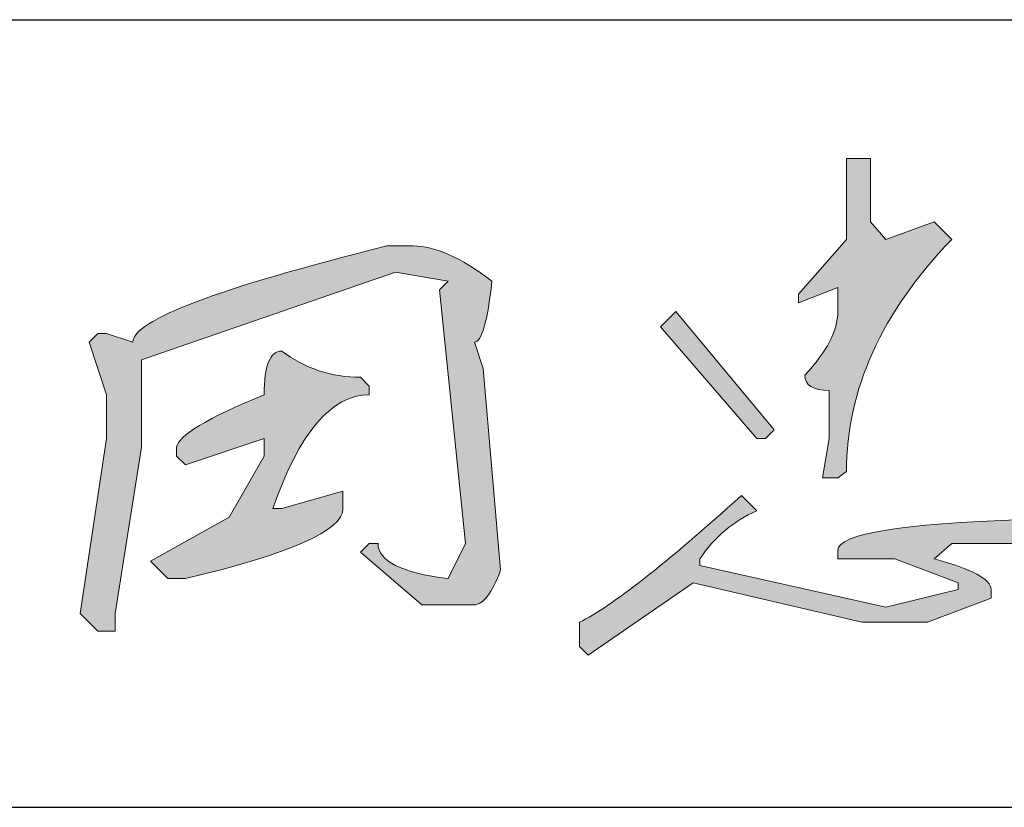
# Model space of a CAD drawing. Units: millimetres. Extents: x 1190 to 3812, y 2 to 472.
# Drawn here: x 2418 to 2431, y 184 to 194 of the extents above; entities that cross this region are included whole.
import ezdxf

# ---------------------------------------------------------------- set-up
doc = ezdxf.new("R2010")
doc.units = ezdxf.units.MM
doc.header["$MEASUREMENT"] = 0
doc.layers.add('T-图框', color=153, linetype='Continuous')

# ---------------------------------------------------------------- blocks, each defined once
blk = doc.blocks.new('BroadMesse[A2标准图框]')
h = blk.add_hatch(color=256)
h.dxf.hatch_style = 2
edge = h.paths.add_edge_path()
edge.add_spline(control_points=[(563.661, 185.96), (563.661, 185.96), (563.855, 185.765), (563.855, 185.765), (563.559, 185.636), (563.318, 185.432), (563.133, 185.154), (563.133, 185.154), (563.133, 185.071), (563.133, 185.071), (563.133, 185.071), (565.494, 184.543), (565.494, 184.543), (565.494, 184.543), (566.411, 184.765), (566.411, 184.765), (566.411, 184.765), (566.411, 184.849), (566.411, 184.849), (566.411, 184.849), (565.605, 185.154), (565.605, 185.154), (565.605, 185.154), (564.883, 185.154), (564.883, 185.154), (564.883, 185.154), (564.883, 185.265), (564.883, 185.265), (564.883, 185.469), (565.67, 185.599), (567.244, 185.654), (567.244, 185.654), (567.967, 185.654), (567.967, 185.654), (568.374, 185.617), (568.578, 185.515), (568.578, 185.349), (568.578, 185.349), (568.578, 185.265), (568.578, 185.265), (568.578, 185.265), (567.967, 185.154), (567.967, 185.154), (567.967, 185.154), (567.356, 185.349), (567.356, 185.349), (567.356, 185.349), (566.328, 185.349), (566.328, 185.349), (566.328, 185.349), (566.105, 185.154), (566.105, 185.154), (566.587, 185.025), (566.828, 184.895), (566.828, 184.765), (566.828, 184.765), (566.828, 184.654), (566.828, 184.654), (566.828, 184.654), (566.022, 184.349), (566.022, 184.349), (566.022, 184.349), (565.189, 184.349), (565.189, 184.349), (565.189, 184.349), (563.049, 184.849), (563.049, 184.849), (563.049, 184.849), (561.716, 183.932), (561.716, 183.932), (561.716, 183.932), (561.605, 184.043), (561.605, 184.043), (561.605, 184.043), (561.605, 184.349), (561.605, 184.349), (562.012, 184.552), (562.698, 185.089), (563.661, 185.96)], knot_values=[0, 0, 0, 0, 1, 1, 1, 2, 2, 2, 3, 3, 3, 4, 4, 4, 5, 5, 5, 6, 6, 6, 7, 7, 7, 8, 8, 8, 9, 9, 9, 10, 10, 10, 11, 11, 11, 12, 12, 12, 13, 13, 13, 14, 14, 14, 15, 15, 15, 16, 16, 16, 17, 17, 17, 18, 18, 18, 19, 19, 19, 20, 20, 20, 21, 21, 21, 22, 22, 22, 23, 23, 23, 24, 24, 24, 25, 25, 25, 26, 26, 26, 26], degree=3, periodic=0)
h.paths.add_polyline_path([(562.827, 188.293), (564.077, 186.793), (563.966, 186.682), (563.855, 186.682), (562.633, 188.099)])
edge = h.paths.add_edge_path()
edge.add_spline(control_points=[(564.994, 190.238), (564.994, 190.238), (565.3, 190.238), (565.3, 190.238), (565.3, 190.238), (565.3, 189.433), (565.3, 189.433), (565.3, 189.433), (565.494, 189.21), (565.494, 189.21), (565.494, 189.21), (566.105, 189.433), (566.105, 189.433), (566.105, 189.433), (566.328, 189.21), (566.328, 189.21), (565.439, 188.284), (564.994, 187.303), (564.994, 186.265), (564.994, 186.265), (564.883, 186.182), (564.883, 186.182), (564.883, 186.182), (564.689, 186.182), (564.689, 186.182), (564.689, 186.182), (564.772, 186.682), (564.772, 186.682), (564.772, 186.682), (564.772, 187.293), (564.772, 187.293), (564.568, 187.293), (564.466, 187.358), (564.466, 187.488), (564.744, 187.784), (564.883, 188.053), (564.883, 188.293), (564.883, 188.293), (564.883, 188.599), (564.883, 188.599), (564.883, 188.599), (564.383, 188.405), (564.383, 188.405), (564.383, 188.405), (564.383, 188.516), (564.383, 188.516), (564.383, 188.516), (564.994, 189.21), (564.994, 189.21), (564.994, 189.21), (564.994, 190.238), (564.994, 190.238)], knot_values=[0, 0, 0, 0, 1, 1, 1, 2, 2, 2, 3, 3, 3, 4, 4, 4, 5, 5, 5, 6, 6, 6, 7, 7, 7, 8, 8, 8, 9, 9, 9, 10, 10, 10, 11, 11, 11, 12, 12, 12, 13, 13, 13, 14, 14, 14, 15, 15, 15, 16, 16, 16, 17, 17, 17, 17], degree=3, periodic=0)
h = blk.add_hatch(color=256)
h.dxf.hatch_style = 2
edge = h.paths.add_edge_path()
edge.add_spline(control_points=[(557.827, 187.793), (558.123, 187.571), (558.456, 187.46), (558.827, 187.46), (558.827, 187.46), (558.938, 187.349), (558.938, 187.349), (558.938, 187.349), (558.938, 187.238), (558.938, 187.238), (558.456, 187.238), (558.049, 186.756), (557.715, 185.793), (557.715, 185.793), (557.827, 185.793), (557.827, 185.793), (557.827, 185.793), (558.604, 186.015), (558.604, 186.015), (558.604, 186.015), (558.604, 185.793), (558.604, 185.793), (558.604, 185.515), (557.938, 185.219), (556.604, 184.904), (556.604, 184.904), (556.382, 184.904), (556.382, 184.904), (556.382, 184.904), (556.16, 185.126), (556.16, 185.126), (556.16, 185.126), (557.16, 185.682), (557.16, 185.682), (557.16, 185.682), (557.604, 186.46), (557.604, 186.46), (557.604, 186.46), (557.604, 186.682), (557.604, 186.682), (557.604, 186.682), (556.604, 186.349), (556.604, 186.349), (556.604, 186.349), (556.493, 186.46), (556.493, 186.46), (556.493, 186.46), (556.493, 186.571), (556.493, 186.571), (556.512, 186.719), (556.882, 186.941), (557.604, 187.238), (557.604, 187.608), (557.678, 187.793), (557.827, 187.793)], knot_values=[0, 0, 0, 0, 1, 1, 1, 2, 2, 2, 3, 3, 3, 4, 4, 4, 5, 5, 5, 6, 6, 6, 7, 7, 7, 8, 8, 8, 9, 9, 9, 10, 10, 10, 11, 11, 11, 12, 12, 12, 13, 13, 13, 14, 14, 14, 15, 15, 15, 16, 16, 16, 17, 17, 17, 18, 18, 18, 18], degree=3, periodic=0)
edge = h.paths.add_edge_path()
edge.add_spline(control_points=[(559.493, 189.127), (559.771, 189.127), (560.105, 188.979), (560.494, 188.682), (560.438, 188.164), (560.364, 187.905), (560.271, 187.905), (560.271, 187.905), (560.382, 187.571), (560.382, 187.571), (560.382, 187.571), (560.605, 185.015), (560.605, 185.015), (560.494, 184.719), (560.382, 184.571), (560.271, 184.571), (560.271, 184.571), (559.605, 184.571), (559.605, 184.571), (559.605, 184.571), (558.827, 185.238), (558.827, 185.238), (558.827, 185.238), (558.938, 185.349), (558.938, 185.349), (558.938, 185.349), (559.049, 185.349), (559.049, 185.349), (559.049, 185.126), (559.345, 184.978), (559.938, 184.904), (559.938, 184.904), (560.16, 185.349), (560.16, 185.349), (560.16, 185.349), (559.827, 188.571), (559.827, 188.571), (559.827, 188.571), (559.938, 188.682), (559.938, 188.682), (559.938, 188.682), (559.271, 188.794), (559.271, 188.794), (559.271, 188.794), (556.049, 187.682), (556.049, 187.682), (556.049, 187.682), (556.049, 186.571), (556.049, 186.571), (556.049, 186.571), (555.715, 184.46), (555.715, 184.46), (555.715, 184.46), (555.715, 184.237), (555.715, 184.237), (555.715, 184.237), (555.493, 184.237), (555.493, 184.237), (555.493, 184.237), (555.271, 184.46), (555.271, 184.46), (555.271, 184.46), (555.604, 186.682), (555.604, 186.682), (555.604, 186.682), (555.604, 187.238), (555.604, 187.238), (555.604, 187.238), (555.382, 187.905), (555.382, 187.905), (555.382, 187.905), (555.493, 188.016), (555.493, 188.016), (555.493, 188.016), (555.604, 188.016), (555.604, 188.016), (555.604, 188.016), (555.937, 187.905), (555.937, 187.905), (555.937, 188.182), (557.012, 188.59), (559.16, 189.127), (559.16, 189.127), (559.493, 189.127), (559.493, 189.127)], knot_values=[0, 0, 0, 0, 1, 1, 1, 2, 2, 2, 3, 3, 3, 4, 4, 4, 5, 5, 5, 6, 6, 6, 7, 7, 7, 8, 8, 8, 9, 9, 9, 10, 10, 10, 11, 11, 11, 12, 12, 12, 13, 13, 13, 14, 14, 14, 15, 15, 15, 16, 16, 16, 17, 17, 17, 18, 18, 18, 19, 19, 19, 20, 20, 20, 21, 21, 21, 22, 22, 22, 23, 23, 23, 24, 24, 24, 25, 25, 25, 26, 26, 26, 27, 27, 27, 28, 28, 28, 28], degree=3, periodic=0)
for p, q in [((520.308, 192), (580.308, 192)), ((520.308, 182), (580.308, 182))]:
    blk.add_line(p, q)
at = {"lineweight": 0}
blk.add_lwpolyline([(562.827, 188.293), (564.077, 186.793), (563.966, 186.682), (563.855, 186.682), (562.633, 188.099), (562.827, 188.293)], dxfattribs=at)
for points, knots in [([(564.994, 190.238), (564.994, 190.238), (565.3, 190.238), (565.3, 190.238), (565.3, 190.238), (565.3, 189.433), (565.3, 189.433), (565.3, 189.433), (565.494, 189.21), (565.494, 189.21), (565.494, 189.21), (566.105, 189.433), (566.105, 189.433), (566.105, 189.433), (566.328, 189.21), (566.328, 189.21), (565.439, 188.284), (564.994, 187.303), (564.994, 186.265), (564.994, 186.265), (564.883, 186.182), (564.883, 186.182), (564.883, 186.182), (564.689, 186.182), (564.689, 186.182), (564.689, 186.182), (564.772, 186.682), (564.772, 186.682), (564.772, 186.682), (564.772, 187.293), (564.772, 187.293), (564.568, 187.293), (564.466, 187.358), (564.466, 187.488), (564.744, 187.784), (564.883, 188.053), (564.883, 188.293), (564.883, 188.293), (564.883, 188.599), (564.883, 188.599), (564.883, 188.599), (564.383, 188.405), (564.383, 188.405), (564.383, 188.405), (564.383, 188.516), (564.383, 188.516), (564.383, 188.516), (564.994, 189.21), (564.994, 189.21), (564.994, 189.21), (564.994, 190.238), (564.994, 190.238)], [0, 0, 0, 0, 1, 1, 1, 2, 2, 2, 3, 3, 3, 4, 4, 4, 5, 5, 5, 6, 6, 6, 7, 7, 7, 8, 8, 8, 9, 9, 9, 10, 10, 10, 11, 11, 11, 12, 12, 12, 13, 13, 13, 14, 14, 14, 15, 15, 15, 16, 16, 16, 17, 17, 17, 17]), ([(559.493, 189.127), (559.771, 189.127), (560.105, 188.979), (560.494, 188.682), (560.438, 188.164), (560.364, 187.905), (560.271, 187.905), (560.271, 187.905), (560.382, 187.571), (560.382, 187.571), (560.382, 187.571), (560.605, 185.015), (560.605, 185.015), (560.494, 184.719), (560.382, 184.571), (560.271, 184.571), (560.271, 184.571), (559.605, 184.571), (559.605, 184.571), (559.605, 184.571), (558.827, 185.238), (558.827, 185.238), (558.827, 185.238), (558.938, 185.349), (558.938, 185.349), (558.938, 185.349), (559.049, 185.349), (559.049, 185.349), (559.049, 185.126), (559.345, 184.978), (559.938, 184.904), (559.938, 184.904), (560.16, 185.349), (560.16, 185.349), (560.16, 185.349), (559.827, 188.571), (559.827, 188.571), (559.827, 188.571), (559.938, 188.682), (559.938, 188.682), (559.938, 188.682), (559.271, 188.794), (559.271, 188.794), (559.271, 188.794), (556.049, 187.682), (556.049, 187.682), (556.049, 187.682), (556.049, 186.571), (556.049, 186.571), (556.049, 186.571), (555.715, 184.46), (555.715, 184.46), (555.715, 184.46), (555.715, 184.237), (555.715, 184.237), (555.715, 184.237), (555.493, 184.237), (555.493, 184.237), (555.493, 184.237), (555.271, 184.46), (555.271, 184.46), (555.271, 184.46), (555.604, 186.682), (555.604, 186.682), (555.604, 186.682), (555.604, 187.238), (555.604, 187.238), (555.604, 187.238), (555.382, 187.905), (555.382, 187.905), (555.382, 187.905), (555.493, 188.016), (555.493, 188.016), (555.493, 188.016), (555.604, 188.016), (555.604, 188.016), (555.604, 188.016), (555.937, 187.905), (555.937, 187.905), (555.937, 188.182), (557.012, 188.59), (559.16, 189.127), (559.16, 189.127), (559.493, 189.127), (559.493, 189.127)], [0, 0, 0, 0, 1, 1, 1, 2, 2, 2, 3, 3, 3, 4, 4, 4, 5, 5, 5, 6, 6, 6, 7, 7, 7, 8, 8, 8, 9, 9, 9, 10, 10, 10, 11, 11, 11, 12, 12, 12, 13, 13, 13, 14, 14, 14, 15, 15, 15, 16, 16, 16, 17, 17, 17, 18, 18, 18, 19, 19, 19, 20, 20, 20, 21, 21, 21, 22, 22, 22, 23, 23, 23, 24, 24, 24, 25, 25, 25, 26, 26, 26, 27, 27, 27, 28, 28, 28, 28]), ([(557.827, 187.793), (558.123, 187.571), (558.456, 187.46), (558.827, 187.46), (558.827, 187.46), (558.938, 187.349), (558.938, 187.349), (558.938, 187.349), (558.938, 187.238), (558.938, 187.238), (558.456, 187.238), (558.049, 186.756), (557.715, 185.793), (557.715, 185.793), (557.827, 185.793), (557.827, 185.793), (557.827, 185.793), (558.604, 186.015), (558.604, 186.015), (558.604, 186.015), (558.604, 185.793), (558.604, 185.793), (558.604, 185.515), (557.938, 185.219), (556.604, 184.904), (556.604, 184.904), (556.382, 184.904), (556.382, 184.904), (556.382, 184.904), (556.16, 185.126), (556.16, 185.126), (556.16, 185.126), (557.16, 185.682), (557.16, 185.682), (557.16, 185.682), (557.604, 186.46), (557.604, 186.46), (557.604, 186.46), (557.604, 186.682), (557.604, 186.682), (557.604, 186.682), (556.604, 186.349), (556.604, 186.349), (556.604, 186.349), (556.493, 186.46), (556.493, 186.46), (556.493, 186.46), (556.493, 186.571), (556.493, 186.571), (556.512, 186.719), (556.882, 186.941), (557.604, 187.238), (557.604, 187.608), (557.678, 187.793), (557.827, 187.793)], [0, 0, 0, 0, 1, 1, 1, 2, 2, 2, 3, 3, 3, 4, 4, 4, 5, 5, 5, 6, 6, 6, 7, 7, 7, 8, 8, 8, 9, 9, 9, 10, 10, 10, 11, 11, 11, 12, 12, 12, 13, 13, 13, 14, 14, 14, 15, 15, 15, 16, 16, 16, 17, 17, 17, 18, 18, 18, 18]), ([(563.661, 185.96), (563.661, 185.96), (563.855, 185.765), (563.855, 185.765), (563.559, 185.636), (563.318, 185.432), (563.133, 185.154), (563.133, 185.154), (563.133, 185.071), (563.133, 185.071), (563.133, 185.071), (565.494, 184.543), (565.494, 184.543), (565.494, 184.543), (566.411, 184.765), (566.411, 184.765), (566.411, 184.765), (566.411, 184.849), (566.411, 184.849), (566.411, 184.849), (565.605, 185.154), (565.605, 185.154), (565.605, 185.154), (564.883, 185.154), (564.883, 185.154), (564.883, 185.154), (564.883, 185.265), (564.883, 185.265), (564.883, 185.469), (565.67, 185.599), (567.244, 185.654), (567.244, 185.654), (567.967, 185.654), (567.967, 185.654), (568.374, 185.617), (568.578, 185.515), (568.578, 185.349), (568.578, 185.349), (568.578, 185.265), (568.578, 185.265), (568.578, 185.265), (567.967, 185.154), (567.967, 185.154), (567.967, 185.154), (567.356, 185.349), (567.356, 185.349), (567.356, 185.349), (566.328, 185.349), (566.328, 185.349), (566.328, 185.349), (566.105, 185.154), (566.105, 185.154), (566.587, 185.025), (566.828, 184.895), (566.828, 184.765), (566.828, 184.765), (566.828, 184.654), (566.828, 184.654), (566.828, 184.654), (566.022, 184.349), (566.022, 184.349), (566.022, 184.349), (565.189, 184.349), (565.189, 184.349), (565.189, 184.349), (563.049, 184.849), (563.049, 184.849), (563.049, 184.849), (561.716, 183.932), (561.716, 183.932), (561.716, 183.932), (561.605, 184.043), (561.605, 184.043), (561.605, 184.043), (561.605, 184.349), (561.605, 184.349), (562.012, 184.552), (562.698, 185.089), (563.661, 185.96)], [0, 0, 0, 0, 1, 1, 1, 2, 2, 2, 3, 3, 3, 4, 4, 4, 5, 5, 5, 6, 6, 6, 7, 7, 7, 8, 8, 8, 9, 9, 9, 10, 10, 10, 11, 11, 11, 12, 12, 12, 13, 13, 13, 14, 14, 14, 15, 15, 15, 16, 16, 16, 17, 17, 17, 18, 18, 18, 19, 19, 19, 20, 20, 20, 21, 21, 21, 22, 22, 22, 23, 23, 23, 24, 24, 24, 25, 25, 25, 26, 26, 26, 26])]:
    blk.add_open_spline(points, degree=3, knots=knots, dxfattribs=at)

msp = doc.modelspace()

# ---------------------------------------------------------------- block references
at = {"layer": 'T-图框', "linetype": 'Continuous'}
msp.add_blockref('BroadMesse[A2标准图框]', (1863.671, 1.6), dxfattribs=at)

doc.saveas('drawing.dxf')
